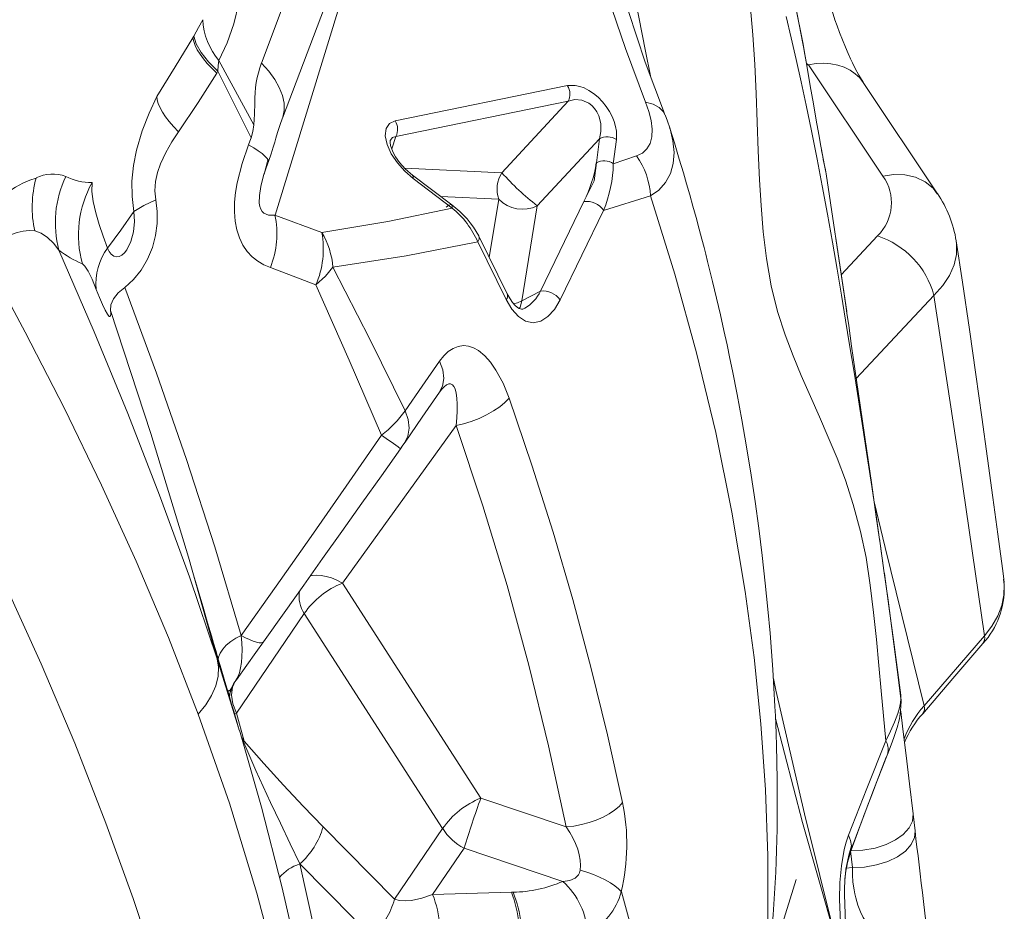
# Model space of a CAD drawing. Units: millimetres. Extents: x -6966 to 16098, y -4781 to 1881.
# Drawn here: x 15730 to 16098, y -3839 to -3506 of the extents above; entities that cross this region are included whole.
import ezdxf

# ---------------------------------------------------------------- set-up
doc = ezdxf.new("R2010")
doc.units = ezdxf.units.MM

msp = doc.modelspace()

# ---------------------------------------------------------------- linework, layer by layer
at = {"color": 7, "linetype": 'Continuous', "lineweight": 15}
for p, q in [((15869.31, -3437.71), (15825.69, -3579.19)), ((16022.8, -3514.64), (16020, -3500.45)), ((16022.86, -3514.99), (16020.08, -3500.89)), ((15795, -3512.88), (15795.32, -3512.31)), ((16024.32, -3523.21), (16023.36, -3517.7)), ((16024.33, -3523.31), (16023.38, -3517.81)), ((15817.78, -3545.48), (15804.74, -3521.44)), ((16024.97, -3523.02), (16052.75, -3564.59)), ((15803.92, -3526.13), (15804.35, -3525.43)), ((15816.76, -3550.29), (15804.35, -3525.43)), ((15870.59, -3543.97), (15934.97, -3530.8)), ((16073.22, -3571.21), (16045.42, -3529.6)), ((15935.24, -3536.6), (15870.86, -3549.77)), ((15935.24, -3536.6), (15910.45, -3563.37)), ((15971.11, -3541.24), (15971.33, -3541.75)), ((15973.2, -3546.8), (15973.1, -3546.51)), ((15946.87, -3550.61), (15923.67, -3575.66)), ((15945.72, -3559.6), (15946.87, -3550.61)), ((15953.21, -3550.95), (15952.06, -3559.95)), ((15944.86, -3566.37), (15945.72, -3559.6)), ((15952.06, -3559.95), (15960.77, -3557.02)), ((15891.73, -3575.33), (15877.05, -3564.24)), ((15891.89, -3576.53), (15877.31, -3565.51)), ((15941.07, -3574.11), (15944.86, -3566.37)), ((15924.8, -3607.59), (15941.07, -3574.11)), ((15948.42, -3577.39), (15965.99, -3572.03)), ((15923.67, -3575.66), (15917.93, -3611.2)), ((15948.42, -3577.39), (15932.15, -3610.83)), ((15825.63, -3579.14), (15843.19, -3585.68)), ((15912.09, -3610.76), (15901.44, -3589.21)), ((15912.44, -3608.57), (15901.79, -3586.98)), ((15823.96, -3598.81), (15840.96, -3605.27)), ((15917.93, -3611.2), (15924.8, -3607.59)), ((16039.3, -3615.78), (16038.9, -3612.99)), ((15887.64, -3644.26), (15887.12, -3645.28)), ((15893.31, -3657.75), (15850.85, -3716.7)), ((16051.52, -3700.35), (16051.75, -3701.94)), ((15793.37, -3706.99), (15804.07, -3744.99)), ((15850.85, -3716.7), (15902.57, -3797.03)), ((16097.84, -3715.16), (16097.87, -3715.36)), ((16098.01, -3716.44), (16097.94, -3715.22)), ((15811.31, -3765.23), (15836.6, -3728.07)), ((15836.6, -3728.07), (15888.31, -3808.41)), ((16090.69, -3736.4), (16068.18, -3762.59)), ((15811.82, -3751.85), (15810.92, -3753.17)), ((15811.18, -3752.93), (15811.06, -3752.97)), ((15811.31, -3765.23), (15814.19, -3775.75)), ((15812.01, -3770.74), (15812.29, -3771.65)), ((15813.59, -3775.87), (15814.19, -3775.75)), ((15934.47, -3807.79), (15902.57, -3797.03)), ((15843.65, -3807.72), (15870.37, -3834.76)), ((15888.31, -3808.41), (15870.37, -3834.76)), ((15896.36, -3815.71), (15884.57, -3833.04)), ((15896.36, -3815.71), (15933.25, -3828.14)), ((16040.67, -3816.73), (16041.42, -3823.01)), ((15840.41, -3846.36), (15834.91, -3821.64)), ((15855.27, -3842.14), (15834.91, -3821.64)), ((16020.31, -3827.41), (15997.56, -3901.2)), ((15884.57, -3833.04), (15913.99, -3832.23)), ((15913.99, -3832.23), (15914.63, -3832.21))]:
    msp.add_line(p, q, dxfattribs=at)
at = {"color": 8, "linetype": 'Continuous', "lineweight": 15}
for p, q in [((16022.86, -3514.99), (16022.8, -3514.64)), ((16023.38, -3517.81), (16023.36, -3517.71)), ((16024.2, -3522.52), (16024.97, -3523.02)), ((16024.97, -3523.02), (16024.43, -3523.02)), ((15870.86, -3549.77), (15869.27, -3554.45)), ((15874.15, -3561.64), (15910.45, -3563.37)), ((15887.54, -3572.17), (15909.25, -3573.2)), ((15909.25, -3573.2), (15905.73, -3594.96)), ((16037.2, -3601.45), (16050.73, -3586.92)), ((16071.83, -3609.18), (16042.83, -3640.18)), ((15887, -3645.51), (15887.18, -3645.28)), ((15804.07, -3744.99), (15812.01, -3770.74)), ((15811.06, -3752.97), (15810.95, -3753.2)), ((16059.5, -3759.82), (16059.43, -3758.56)), ((15810.51, -3765.4), (15811.31, -3765.23)), ((16054.01, -3781.78), (16054.48, -3780.72)), ((16041.42, -3823.01), (16039.1, -3823.18))]:
    msp.add_line(p, q, dxfattribs=at)
at = {"color": 7, "linetype": 'Continuous', "lineweight": 15, "flags": 128}
for points in [[(15874.51, -3377.8), (15847.61, -3450.31), (15820.63, -3522.34)], [(15828.51, -3542.93), (15855.76, -3470.98), (15883.06, -3398.92)], [(15784.35, -3402.69), (15789.69, -3411.16), (15794.78, -3419.9), (15799.56, -3428.98), (15802.88, -3436.04), (15805.93, -3443.35), (15808.63, -3450.93), (15810.89, -3458.79), (15812.61, -3466.92), (15813.66, -3475.25), (15813.96, -3483.66), (15813.47, -3491.97), (15812.21, -3500.01), (15810.28, -3507.65), (15807.76, -3514.81), (15804.74, -3521.44)], [(16045.37, -3529.52), (16043.78, -3526.92), (16042.43, -3524.4), (16041.4, -3522.33), (16040.64, -3520.72), (16039.77, -3518.78), (16038.76, -3516.44), (16037.64, -3513.71), (16036.56, -3510.95), (16035.62, -3508.44), (16034.82, -3506.17), (16034.13, -3504.14), (16033.35, -3501.69), (16032.36, -3498.37), (16031.25, -3494.2), (16030.49, -3491), (16029.77, -3487.51), (16029.14, -3483.82)], [(15964.06, -3536.92), (15956.57, -3516.92), (15949.93, -3497.07)], [(16053.84, -3775.63), (16052.93, -3766.33), (16052.08, -3756.98), (16051.24, -3747.47), (16050.34, -3737.74), (16049.31, -3727.73), (16048.06, -3717.47), (16046.46, -3707.15), (16044.43, -3697.35), (16041.71, -3687.27), (16038.74, -3678.26), (16035.62, -3669.99), (16032.38, -3662.16), (16029.06, -3654.55), (16025.66, -3646.93), (16022.22, -3639.07), (16019.21, -3631.81), (16016.24, -3623.94), (16013.44, -3615.21), (16011.07, -3605.55), (16009.3, -3595.43), (16008.07, -3585.39), (16007.23, -3575.57), (16006.66, -3565.96), (16006.19, -3555.16), (16005.8, -3544.45), (16005.41, -3533.72), (16004.9, -3522.88), (16004.18, -3511.83), (16003.12, -3500.49)], [(15971.19, -3541.2), (15964.01, -3521.97), (15957.71, -3503.06)], [(15795.32, -3512.31), (15797.07, -3509.12), (15798.7, -3506.15)], [(15804.35, -3525.43), (15800.82, -3521.85), (15798.06, -3518.38), (15796.21, -3515.16), (15795.32, -3512.31)], [(15795, -3512.88), (15788.43, -3523.78), (15781.55, -3534.84)], [(15803.92, -3526.13), (15802.06, -3524.3), (15800.39, -3522.49), (15798.93, -3520.72), (15797.69, -3519.01), (15796.67, -3517.35), (15795.87, -3515.77), (15795.32, -3514.28), (15795, -3512.88)], [(16023.36, -3517.7), (16023.06, -3516.02), (16022.8, -3514.64)], [(16023.38, -3517.81), (16023.1, -3516.25), (16022.86, -3514.99)], [(15804.74, -3521.44), (15804.51, -3523.3), (15804.35, -3525.43)], [(15820.63, -3522.34), (15823.35, -3525.4), (15825.59, -3528.48), (15827.3, -3531.52), (15828.47, -3534.48), (15829.09, -3537.34), (15829.14, -3540.05), (15828.63, -3542.6), (15828.48, -3542.92)], [(16029.92, -3555.32), (16029.58, -3553.41), (16028.8, -3549.01), (16027.88, -3543.73), (16026.82, -3537.64), (16025.63, -3530.81), (16024.33, -3523.31)], [(15803.92, -3526.13), (15796.94, -3537.12), (15789.66, -3548.02)], [(15934.97, -3530.8), (15937.87, -3530.72), (15939.51, -3531.06), (15941.19, -3531.67), (15942.97, -3532.57), (15944.71, -3533.73), (15946.42, -3535.16), (15948.01, -3536.8), (15949.42, -3538.56), (15950.64, -3540.46), (15951.61, -3542.33), (15952.37, -3544.23), (15952.89, -3546.03), (15953.2, -3547.79), (15953.3, -3549.42), (15953.21, -3550.95)], [(15781.55, -3534.84), (15778.62, -3541.02), (15776.03, -3547.72), (15773.95, -3554.93), (15772.85, -3560.61), (15772.26, -3566.43), (15772.28, -3572.25), (15772.95, -3577.84)], [(15789.66, -3548.02), (15787.82, -3546.08), (15786.19, -3544.2), (15784.8, -3542.39), (15783.64, -3540.67), (15782.73, -3539.04), (15782.07, -3537.52), (15781.68, -3536.11), (15781.55, -3534.84)], [(15817.78, -3545.48), (15818.05, -3541.39), (15818.13, -3537.24)], [(15935.24, -3536.6), (15937.69, -3535.99), (15940.3, -3536.19), (15942.88, -3537.32), (15944.05, -3538.24), (15945.09, -3539.36), (15945.95, -3540.63), (15946.63, -3542.03), (15947.39, -3544.96), (15947.44, -3547.88), (15946.87, -3550.61)], [(15960.77, -3557.02), (15962.91, -3555.97), (15964.58, -3554.45), (15965.77, -3552.4), (15966.43, -3549.88), (15966.54, -3547.03), (15966.14, -3543.79), (15965.32, -3540.5), (15964.07, -3536.93)], [(15973.14, -3546.55), (15972.32, -3544.12), (15971.42, -3541.72)], [(15816.75, -3550.28), (15817.42, -3547.91), (15817.78, -3545.48)], [(15823.24, -3559.12), (15824.29, -3556.25), (15825.04, -3553.84), (15825.59, -3551.93), (15826, -3550.47), (15826.64, -3548.26), (15827.51, -3545.68), (15828.54, -3542.84)], [(15877.31, -3565.51), (15874.2, -3562.81), (15871.4, -3559.66), (15869.11, -3556.23), (15867.53, -3552.75), (15866.87, -3549.51), (15867.2, -3546.82), (15868.5, -3544.94), (15870.59, -3543.97)], [(15789.66, -3548.02), (15787.19, -3551.82), (15784.92, -3555.79), (15782.97, -3559.97), (15781.83, -3563.26), (15781.08, -3566.66), (15780.83, -3570.11), (15781.15, -3573.49)], [(16013.31, -3805.55), (16013.32, -3803.81), (16013.32, -3801.6), (16013.32, -3798.64), (16013.31, -3794.91), (16013.27, -3790.43), (16013.16, -3783.4), (16013.01, -3777.45), (16012.87, -3773.03), (16012.73, -3769.43), (16012.6, -3766.25), (16012.43, -3762.76), (16012.06, -3755.82), (16011.63, -3748.93), (16011.17, -3742.3), (16010.62, -3735.38), (16009.82, -3726.41), (16008.83, -3716.65), (16007.67, -3706.35), (16006.4, -3696.19), (16005.03, -3686.2), (16003.56, -3676.39), (16001.84, -3665.78), (16000.09, -3655.71), (15998.33, -3646.25), (15996.58, -3637.39), (15995.63, -3632.75), (15994.56, -3627.71), (15993.38, -3622.26), (15992.06, -3616.42), (15990.62, -3610.19), (15989.12, -3603.95), (15988.13, -3599.94), (15987.28, -3596.55), (15986.58, -3593.77), (15985.94, -3591.27), (15985.12, -3588.16), (15984.12, -3584.38), (15982.96, -3580.07), (15981.8, -3575.84), (15980.61, -3571.59), (15979.44, -3567.52), (15978.23, -3563.35), (15976.72, -3558.23), (15974.86, -3552.11), (15973.29, -3547.06)], [(15815.83, -3552.86), (15813.4, -3559.84), (15811.57, -3567.05), (15810.96, -3570.71), (15810.61, -3574.35), (15810.56, -3577.93), (15810.83, -3581.38), (15811.45, -3584.64), (15812.42, -3587.64), (15813.72, -3590.35), (15815.32, -3592.71), (15817.19, -3594.74), (15819.27, -3596.42), (15821.54, -3597.77), (15823.96, -3598.81)], [(15815.83, -3552.86), (15816.3, -3551.58), (15816.75, -3550.28)], [(15822.99, -3559.74), (15823.23, -3559.28), (15823.14, -3558.69), (15822.7, -3557.97), (15821.93, -3557.13), (15820.84, -3556.18), (15819.45, -3555.14), (15817.77, -3554.03), (15815.83, -3552.86)], [(15877.15, -3564.31), (15874.35, -3561.86), (15872.22, -3559.46), (15870.75, -3557.37), (15869.84, -3555.73), (15869.28, -3554.47), (15868.86, -3553.19), (15868.67, -3552.05), (15868.73, -3551.31)], [(15822.99, -3559.74), (15821.44, -3564.37), (15820.38, -3568.43), (15819.84, -3571.88), (15819.82, -3574.69), (15820.01, -3575.91), (15820.36, -3576.95), (15820.86, -3577.82), (15821.5, -3578.49), (15823.26, -3579.24), (15825.63, -3579.14)], [(15821.58, -3563.92), (15822.32, -3561.45), (15823.06, -3558.53)], [(16031.47, -3563.07), (16031.09, -3561.28), (16030.69, -3559.5)], [(16031.6, -3563.8), (16031.26, -3562.22), (16030.91, -3560.65)], [(15711.19, -3583.96), (15715.11, -3579.6), (15718.87, -3576.01), (15722.41, -3573.08), (15725.69, -3570.68), (15728.73, -3568.76), (15731.52, -3567.24), (15734.08, -3566.1), (15736.44, -3565.31)], [(15763.13, -3591.49), (15761.52, -3587.05), (15760.02, -3582.63), (15758.74, -3578.28), (15757.8, -3574.11), (15757.32, -3570.29), (15757.35, -3567.03)], [(15781.15, -3573.49), (15781.67, -3577.8), (15781.64, -3582.28), (15781.04, -3586.83), (15779.87, -3591.32), (15778.1, -3595.66), (15775.75, -3599.7), (15772.87, -3603.25), (15769.55, -3606.17)], [(15781.15, -3573.49), (15776.66, -3575.58), (15772.95, -3577.84)], [(15965.99, -3572.03), (15975.08, -3601.24), (15983.19, -3630.7), (15990.3, -3660.38), (15996.35, -3690.12), (16001.32, -3719.83), (16004.63, -3744.55), (16007.18, -3769.24), (16008.92, -3793.92), (16009.79, -3818.64), (16009.75, -3843.41), (16008.71, -3868.28)], [(15772.95, -3577.84), (15768.05, -3584.74), (15763.13, -3591.49)], [(15772.95, -3577.84), (15773.24, -3581.52), (15772.87, -3585.4), (15771.87, -3589.06), (15770.35, -3592.13), (15769.44, -3593.31), (15768.45, -3594.16), (15767.43, -3594.65), (15766.41, -3594.76), (15765.43, -3594.48), (15764.53, -3593.82), (15763.76, -3592.81), (15763.13, -3591.49)], [(15843.19, -3585.68), (15867.78, -3581.5), (15891.89, -3576.53)], [(15889.58, -3576.17), (15890.67, -3575.43), (15891.49, -3575.24), (15891.92, -3575.62), (15891.89, -3576.52)], [(15735.92, -3585.1), (15733.86, -3584.97), (15731.67, -3585.18), (15729.36, -3585.71), (15726.93, -3586.57), (15724.41, -3587.78), (15721.85, -3589.39), (15719.3, -3591.48), (15716.87, -3594.15)], [(15744.96, -3592.27), (15742.9, -3589.68), (15740.7, -3587.51), (15738.36, -3585.92), (15735.92, -3585.1)], [(15847.34, -3598.67), (15874.69, -3594.41), (15901.44, -3589.21)], [(16039.24, -3615.23), (16035.18, -3587.8), (16035.06, -3586.99)], [(16097.93, -3715.15), (16097.4, -3711.23), (16095.69, -3698.41), (16093.85, -3684.72), (16091.87, -3670.15), (16089.74, -3654.72), (16087.49, -3638.7), (16085.07, -3621.86), (16082.47, -3604.17), (16080.14, -3588.81)], [(15744.96, -3592.27), (15758.16, -3622.84), (15770.71, -3653.33), (15782.57, -3683.81), (15793.7, -3714.34), (15804.07, -3744.99)], [(15716.87, -3594.15), (15732.34, -3622.89), (15747.04, -3651.5), (15760.9, -3680.03), (15773.87, -3708.54), (15785.93, -3737.07), (15797.03, -3765.7)], [(15758.88, -3606.91), (15757.33, -3603.1), (15755.92, -3600.13), (15754.7, -3598.22), (15753.73, -3597.41)], [(15840.96, -3605.27), (15844.54, -3602.02), (15847.34, -3598.67)], [(15847.34, -3598.67), (15861.06, -3625.49), (15874.25, -3652.32)], [(15758.88, -3606.91), (15760.1, -3609.96), (15761.22, -3612.56), (15762.22, -3614.66), (15763.07, -3616.16), (15763.72, -3617), (15764.15, -3617.08), (15764.33, -3616.34), (15764.32, -3615.68), (15764.25, -3614.76)], [(15769.55, -3606.17), (15767.11, -3608.25), (15765.36, -3610.49), (15764.38, -3612.7), (15764.25, -3614.76)], [(15769.55, -3606.17), (15781.43, -3638.22), (15792.66, -3670.52), (15803.21, -3703.17), (15813.06, -3736.23)], [(15865.47, -3661.38), (15853.44, -3633.4), (15840.96, -3605.27)], [(15932.15, -3610.83), (15930.06, -3614.4), (15927.62, -3617.11), (15924.93, -3618.81), (15922.11, -3619.37), (15919.29, -3618.77), (15916.61, -3617.05), (15914.18, -3614.32), (15912.09, -3610.76)], [(15919.11, -3613.98), (15918.31, -3614.27), (15917.77, -3614.3), (15917.38, -3614.23), (15917.1, -3614.13), (15916.84, -3614.01), (15916.22, -3613.64), (15915.25, -3612.81), (15914.42, -3611.86), (15913.48, -3610.48), (15912.44, -3608.57)], [(16071.83, -3609.18), (16081.46, -3672.82), (16090.69, -3736.4)], [(15764.24, -3614.76), (15779.35, -3660.82), (15793.37, -3706.99)], [(16051.52, -3700.35), (16050.29, -3691.87), (16048.45, -3679.15), (16046.73, -3667.25), (16045.13, -3656.16), (16043.65, -3645.9), (16042.31, -3636.61), (16041.09, -3628.11), (16039.98, -3620.41), (16039.32, -3615.78)], [(15679.46, -3629.02), (15695.42, -3658.33), (15710.57, -3687.73), (15724.88, -3717.23), (15738.32, -3746.83), (15750.88, -3776.55), (15762.54, -3806.37), (15772.68, -3834.56), (15781.99, -3862.83), (15790.41, -3891.1), (15797.93, -3919.2), (15804.64, -3947.09), (15812.1, -3982.26), (15818.5, -4017.02), (15823.98, -4051.37), (15828.68, -4085.3), (15832.72, -4118.84), (15837.24, -4162.19), (15841.14, -4204.96), (15844.66, -4247.25)], [(15887.17, -3633.74), (15888.73, -3631.77), (15890.42, -3630.16), (15892.22, -3628.96), (15894.11, -3628.22), (15896.04, -3627.94), (15897.97, -3628.13), (15899.88, -3628.76), (15901.73, -3629.8), (15904.07, -3631.73), (15906.24, -3634.18), (15908.23, -3637.07), (15910.87, -3642.03), (15913.1, -3647.58)], [(15874.25, -3652.32), (15880.7, -3643.04), (15887.17, -3633.74)], [(15887.18, -3645.28), (15887.96, -3644.25), (15887.99, -3644.22)], [(15887.75, -3644.27), (15887.91, -3644.18), (15888.01, -3644.18)], [(15874.26, -3664.03), (15880.7, -3654.68), (15887.15, -3645.3)], [(15913.1, -3647.58), (15911.57, -3649.18), (15909.64, -3650.8), (15907.34, -3652.37), (15904.74, -3653.84), (15901.93, -3655.15), (15899.02, -3656.26), (15896.11, -3657.13), (15893.31, -3657.75)], [(15913.1, -3647.58), (15921.61, -3672.58), (15929.57, -3697.67), (15936.93, -3722.86), (15943.69, -3748.1), (15949.87, -3773.37), (15955.52, -3798.64)], [(15893.31, -3657.75), (15903.32, -3687.85), (15912.36, -3717.64), (15920.48, -3747.31), (15927.86, -3777.46), (15934.47, -3807.79)], [(15813.06, -3736.23), (15826.07, -3717.88), (15839.16, -3699.27), (15852.31, -3680.43), (15865.47, -3661.38)], [(15821.37, -3738.67), (15829.05, -3727.86), (15836.42, -3717.48), (15843.47, -3707.54), (15850.67, -3697.38), (15858.13, -3686.85), (15865.43, -3676.55), (15872.56, -3666.46)], [(15872.56, -3666.46), (15873.45, -3665.19), (15874.26, -3664.03)], [(16059.5, -3759.82), (16058.14, -3748.95), (16056.15, -3733.65), (16054.72, -3723.08), (16053.17, -3711.93), (16051.48, -3700.06)], [(15812.1, -3770.72), (15811.45, -3768.52), (15810.26, -3764.57), (15809.47, -3761.91), (15808.9, -3760), (15808.52, -3758.74), (15808.13, -3757.44), (15807.69, -3755.95), (15806.67, -3752.53), (15805.55, -3748.74), (15804.48, -3745.13), (15803.53, -3741.91), (15802.72, -3739.14), (15801.93, -3736.45), (15800.47, -3731.48), (15798.8, -3725.74), (15796.96, -3719.4), (15795.64, -3714.84), (15795.53, -3714.43)], [(15838.7, -3714.09), (15839.63, -3713.84), (15841.2, -3713.69), (15842.95, -3713.79), (15844.83, -3714.16), (15846.81, -3714.78), (15848.84, -3715.63), (15850.85, -3716.7)], [(15813.07, -3736.23), (15813.29, -3738.98), (15813.37, -3741.6), (15813.31, -3744.06), (15813.12, -3746.34), (15812.8, -3748.41), (15812.37, -3750.22), (15811.85, -3751.71), (15811.26, -3752.81)], [(15813.07, -3736.23), (15814.71, -3737.08), (15816.22, -3737.79), (15817.57, -3738.35), (15818.75, -3738.75), (15819.73, -3738.98), (15820.5, -3739.05), (15821.05, -3738.94), (15821.37, -3738.67)], [(15821.37, -3738.67), (15818.55, -3742.63), (15815.18, -3747.34), (15811.26, -3752.81)], [(16067.64, -3765.49), (16078.88, -3752.36), (16090.12, -3739.23)], [(15804.07, -3744.99), (15804.58, -3748.15), (15804.42, -3751.52), (15803.55, -3755.04), (15802, -3758.63), (15799.81, -3762.2), (15797.03, -3765.7)], [(15807.91, -3756.69), (15808.37, -3757.04), (15808.89, -3756.74), (15809.46, -3755.9), (15810.13, -3754.65)], [(15810.2, -3754.54), (15808.72, -3758.23), (15808.6, -3758.99)], [(16054.51, -3780.73), (16055.85, -3777.17), (16056.87, -3774.33), (16057.59, -3772.17), (16058.08, -3770.59), (16058.3, -3769.81), (16058.57, -3768.82), (16058.92, -3767.36), (16059.27, -3765.41), (16059.52, -3762.92), (16059.5, -3759.89)], [(16059.5, -3759.9), (16059.5, -3759.82), (16059.5, -3759.82)], [(15797.03, -3765.7), (15808.67, -3798.98), (15818.96, -3832.52), (15827.9, -3866.32), (15835.58, -3900.29), (15842.11, -3934.37)], [(16059.4, -3764.14), (16059.46, -3764.61), (16060.25, -3771.3), (16061.42, -3781.05), (16062.68, -3791.64), (16064.02, -3802.97)], [(15846.28, -3919.33), (15841.02, -3889.58), (15835.03, -3859.87), (15828.24, -3830.1), (15820.59, -3800.36), (15812.37, -3771.66)], [(15834.91, -3821.64), (15831.3, -3814.08), (15827.68, -3806.42), (15824.04, -3798.63), (15821.3, -3792.68), (15818.57, -3786.66), (15815.87, -3780.61), (15813.24, -3774.56)], [(15814.19, -3775.75), (15813.65, -3775.09), (15813.24, -3774.56)], [(15814.19, -3775.75), (15821.46, -3784.09), (15828.8, -3792.18), (15836.17, -3800.03), (15843.65, -3807.72)], [(16039.93, -3810.94), (16046.78, -3793.48), (16053.84, -3775.63)], [(16040.95, -3816.17), (16042.4, -3812.3), (16043.68, -3808.91), (16044.78, -3805.99), (16045.7, -3803.56), (16046.44, -3801.62), (16047.05, -3799.98), (16048.01, -3797.46), (16049.25, -3794.21), (16050.78, -3790.21), (16052.59, -3785.48), (16054.7, -3779.98)], [(16054.48, -3780.72), (16054.6, -3780.44), (16054.65, -3779.96)], [(15955.52, -3798.64), (15954.19, -3800.14), (15952.5, -3801.58), (15950.49, -3802.93), (15948.21, -3804.17), (15945.69, -3805.26), (15943, -3806.19), (15940.2, -3806.93), (15937.33, -3807.46), (15934.47, -3807.79)], [(16064.02, -3802.97), (16063.82, -3805.59), (16062.55, -3808.2), (16060.36, -3810.61), (16057.49, -3812.66), (16054, -3814.36), (16049.84, -3815.7), (16045.28, -3816.52), (16040.67, -3816.73)], [(16064.78, -3809.32), (16064.4, -3806.17), (16064.03, -3803.03)], [(15934.47, -3807.79), (15935.84, -3809.84), (15936.97, -3811.86), (15937.99, -3814), (15938.77, -3816.08), (15939.36, -3818.21), (15939.71, -3820.23), (15939.84, -3822.21), (15939.71, -3824.02)], [(16064.77, -3809.25), (16064.59, -3811.78), (16063.38, -3814.37), (16061.19, -3816.81), (16058.23, -3818.94), (16054.61, -3820.69), (16050.38, -3822.02), (16045.86, -3822.81), (16041.42, -3823.01)], [(16064.77, -3809.25), (16065.12, -3812.21), (16065.49, -3815.33), (16065.88, -3818.58), (16066.28, -3821.94), (16066.68, -3825.36), (16067.1, -3828.81), (16067.51, -3832.25), (16067.92, -3835.65), (16068.44, -3840.05), (16068.95, -3844.24), (16069.42, -3848.14), (16070.05, -3853.32), (16070.57, -3857.55)], [(16039.06, -3859.97), (16037.75, -3851.83), (16036.88, -3843.46), (16036.53, -3834.95), (16036.68, -3828.57), (16037.24, -3822.29), (16038.3, -3816.3), (16039.04, -3813.51), (16039.93, -3810.94)], [(16039.93, -3810.94), (16040.72, -3812.93), (16041.03, -3814.88)], [(16041.03, -3814.88), (16040.83, -3816.72), (16040.54, -3817.42)], [(15939.71, -3824.02), (15939.49, -3824.91), (15939.11, -3825.7), (15937.79, -3826.97), (15935.85, -3827.76), (15933.25, -3828.14)], [(15939.71, -3824.02), (15942.23, -3824.76), (15944.66, -3825.61), (15946.94, -3826.55), (15949.06, -3827.56), (15950.95, -3828.64), (15952.6, -3829.76), (15953.98, -3830.9), (15955.06, -3832.04)], [(16041.42, -3823.01), (16041.39, -3825.65), (16041.59, -3828.46), (16042.01, -3831.37), (16042.29, -3832.84), (16042.63, -3834.29), (16043.41, -3836.98), (16043.87, -3838.29), (16044.37, -3839.55), (16045.37, -3841.61), (16046.53, -3843.44)], [(15870.37, -3834.76), (15872.17, -3835.3), (15874.29, -3835.46), (15876.69, -3835.27), (15880.52, -3834.43), (15884.57, -3833.04)]]:
    msp.add_lwpolyline(points, dxfattribs=at)
at = {"color": 8, "linetype": 'Continuous', "lineweight": 15, "flags": 128}
for points in [[(15960.26, -3498.36), (15960.75, -3500.8), (15961.62, -3505.16), (15964.13, -3517.89), (15965.94, -3527.16)], [(16016.6, -3504.9), (16018.53, -3512.95), (16020.4, -3521.02), (16022.25, -3529.33), (16024.15, -3538.12), (16026.12, -3547.68), (16028.22, -3558.28), (16030.12, -3568.29), (16032.05, -3578.86), (16033.9, -3589.33), (16035.64, -3599.39), (16037.28, -3609.07), (16038.84, -3618.46), (16040.34, -3627.67), (16041.99, -3637.9), (16043.62, -3648.17), (16045.25, -3658.61), (16046.91, -3669.37), (16048.61, -3680.59), (16050.34, -3692.25), (16051.52, -3700.35)], [(16045.42, -3529.6), (16044.13, -3527.93), (16042.44, -3526.32), (16040.48, -3524.96), (16038.28, -3523.88), (16035.88, -3523.09), (16033.31, -3522.6), (16030.61, -3522.43), (16027.81, -3522.57), (16024.97, -3523.02)], [(15964.06, -3536.92), (15966.93, -3537.72), (15969.23, -3538.96), (15970.83, -3540.6), (15971.11, -3541.24)], [(15965.99, -3572.03), (15969.08, -3569.79), (15971.59, -3566.99), (15973.41, -3563.66), (15974.47, -3559.87), (15974.77, -3555.76), (15974.34, -3551.43), (15973.28, -3546.99), (15973.2, -3546.8)], [(15868.71, -3551.58), (15868.74, -3551.26), (15869.56, -3550.15), (15870.86, -3549.77)], [(16038.9, -3612.99), (16038.43, -3609.58), (16031.6, -3563.8)], [(15877.31, -3565.5), (15877.34, -3564.62), (15877.09, -3564.38)], [(16052.75, -3564.59), (16056.83, -3564.03), (16060.98, -3564.16), (16064.97, -3565.04), (16068.56, -3566.71), (16071.52, -3569.08), (16073.07, -3571.16)], [(16080.07, -3588.82), (16080.29, -3589.95), (16080.24, -3593.87), (16079.36, -3597.8), (16077.66, -3601.69), (16075.14, -3605.5), (16071.83, -3609.18)], [(15914.77, -3612.31), (15916.23, -3611.94), (15917.93, -3611.2)], [(15917.93, -3611.2), (15917.22, -3613.54), (15916.88, -3614.03)], [(15887.17, -3633.74), (15888.32, -3636.99), (15888.69, -3640.18), (15888.24, -3643.08), (15887.64, -3644.26)], [(15887.99, -3644.22), (15888.86, -3643.3), (15889.75, -3642.62), (15890.56, -3642.28), (15891.29, -3642.26), (15891.94, -3642.58), (15892.48, -3643.18), (15892.93, -3644.1), (15893.36, -3645.65), (15893.63, -3647.58), (15893.75, -3649.84), (15893.72, -3652.26), (15893.58, -3654.9), (15893.31, -3657.75)], [(15874.25, -3652.32), (15875.43, -3655.61), (15875.82, -3658.83), (15875.36, -3661.77), (15874.23, -3664.01)], [(16068.18, -3762.59), (16053.63, -3703.36), (16049.48, -3686.27)], [(16051.75, -3701.94), (16052.03, -3703.87), (16052.77, -3709.08)], [(16053.31, -3712.92), (16053.74, -3715.94), (16055.29, -3727.19), (16056.73, -3737.85), (16058.1, -3748.21), (16059.43, -3758.56)], [(16097.87, -3715.36), (16098.12, -3717.21), (16097.97, -3721.16), (16097.15, -3725.09), (16095.65, -3728.97), (16093.5, -3732.75), (16090.69, -3736.4)], [(15804.51, -3745.21), (15804.6, -3744.38), (15805.17, -3742.86), (15806.14, -3741.32), (15807.5, -3739.83), (15809.16, -3738.46), (15811.05, -3737.25), (15813.07, -3736.23)], [(15809.45, -3755.91), (15809.47, -3755.86), (15811.06, -3752.97)], [(15810.4, -3754.35), (15809.85, -3755.49), (15809.49, -3758.51), (15809.99, -3761.83), (15811.31, -3765.23)], [(16011.85, -3752.37), (16012.81, -3756.73), (16023.53, -3802.85), (16034.96, -3849.02)], [(16059.43, -3758.56), (16059.6, -3761.26), (16059.52, -3762.29)], [(16053.84, -3775.63), (16055.57, -3772.06), (16057.09, -3768.62), (16058.3, -3765.42), (16058.95, -3763.28), (16059.35, -3761.4), (16059.5, -3759.9)], [(16012.64, -3767.31), (16022.69, -3806.12), (16034.96, -3849.02)], [(16040.86, -3816.45), (16044.69, -3806.27), (16049.31, -3794.09), (16054.01, -3781.78)], [(15955.06, -3832.04), (15962.3, -3858.59), (15968.86, -3885.05), (15974.77, -3911.38), (15980.03, -3937.56), (15984.62, -3963.58), (15987.4, -3981.69), (15989.76, -3999.73), (15991.63, -4017.72), (15992.82, -4035.21)]]:
    msp.add_lwpolyline(points, dxfattribs=at)
at = {"color": 7, "linetype": 'Continuous', "lineweight": 15}
for centre, radius, start, end in [((15824.04, -3504.98), 25.36, 182.6267, 220.4666), ((15860.31, -3536.64), 42.18, 160.1677, 180.8113), ((15930.04, -3533.94), 5.84, 332.8854, 32.4914), ((15865.66, -3547.11), 5.84, 332.8854, 32.4914), ((15949.76, -3556.03), 6.14, 55.763, 118.0116), ((16284.85, -3510.72), 258.8, 189.8525, 190.8632), ((15898.31, -3552.4), 47.95, 333.0763, 351.3612), ((15948.61, -3565.02), 6.14, 55.763, 118.0116), ((15903.83, -3558.98), 48.24, 337.5631, 358.8475), ((15936.12, -3574.01), 29.94, 3.7899, 34.5731), ((15742.59, -3577.4), 13.57, 68.7519, 116.9601), ((15919.85, -3569.51), 11.23, 146.8477, 199.1921), ((15981.99, -3499.69), 95.77, 221.6751, 232.4907), ((15777, -3576.27), 42.02, 164.8821, 192.1312), ((15783.96, -3582.01), 40.33, 154.6732, 194.7469), ((15757.44, -3544.16), 22.87, 244.243, 269.7724), ((15792.7, -3586.65), 40.43, 150.9649, 195.4352), ((16038.8, -3574.58), 17.16, 314.0245, 35.637), ((16036.81, -3595.69), 43.88, 9.0105, 34.0893), ((15918.11, -3564.75), 12.25, 223.6368, 297.0031), ((15942.04, -3581.81), 7.76, 34.7545, 97.1908), ((15871.26, -3603.19), 34.57, 27.9762, 53.7089), ((15869.89, -3603.03), 34.45, 23.6461, 50.2933), ((15792.41, -3586.23), 33.97, 338.2644, 12.0506), ((15809.24, -3591.73), 34.49, 336.8906, 10.1107), ((15817.11, -3601.16), 30.33, 4.7137, 30.7006), ((16040.62, -3617.64), 32.34, 15.1618, 71.7927), ((15771.79, -3556.54), 44.69, 233.0978, 246.1611), ((15781.38, -3604.82), 22.6, 143.8512, 185.2997), ((15925.82, -3615.23), 7.71, 34.8137, 97.6457), ((15838.86, -3626.83), 43.62, 307.6038, 324.2355), ((15625.91, -4003.07), 417.3, 53.7677, 54.9645), ((15862.59, -3746.02), 31.58, 111.8113, 145.3737), ((16068.03, -3718.81), 30.09, 317.2659, 2.0447), ((15821.04, -3760.56), 12.47, 142.2377, 173.5167), ((16096.08, -3790.98), 38.19, 138.1196, 157.2906), ((15914.3, -3826.35), 31.58, 111.8113, 145.3737), ((16310.54, -3942.92), 433.27, 160.3234, 162.9261), ((15879.11, -3814.27), 77.99, 346.8334, 11.5615), ((15816.02, -3800.09), 28.66, 311.2442, 344.5687), ((15904.53, -3798.62), 18.94, 211.1236, 244.4636), ((16074.73, -3829.54), 36.2, 160.2119, 177.2092), ((15913.76, -3783.57), 48.65, 271.0288, 293.6177), ((15913.6, -3849.42), 28.96, 3.0115, 47.2827), ((16190.08, -3832.53), 151.62, 178.4695, 189.4428), ((15874.3, -3847.92), 42.68, 348.9797, 21.5745), ((15875.84, -3848.2), 41.95, 349.2986, 22.4023), ((15929.55, -3824.77), 26.52, 299.2797, 344.0967), ((15842.78, -3827.17), 28.62, 311.4449, 344.6252), ((15844.49, -3848.63), 43.01, 349.1597, 21.2587)]:
    msp.add_arc(centre, radius, start, end, dxfattribs=at)
at = {"color": 8, "linetype": 'Continuous', "lineweight": 15}
for centre, radius, start, end in [((16215.58, -3523.49), 188.37, 189.7307, 191.3785), ((15899.78, -3587.8), 2.17, 319.7022, 22.39), ((15912.25, -3601.98), 13.75, 299.5636, 335.8874), ((15910.63, -3609.42), 1.98, 317.317, 25.0605), ((15845.98, -3721.78), 11.3, 169.11, 213.868), ((16087.91, -3737.29), 2.92, 318.8022, 17.7151), ((16095.7, -3787.76), 37.29, 137.5587, 159.8827), ((16065.39, -3763.53), 2.95, 319.2213, 18.6062), ((16048.4, -3778.9), 6.35, 350.3539, 30.9933), ((15539.84, -3803.04), 473.41, 352.0648, 359.8013), ((16089.21, -3830.82), 50.75, 161.6979, 177.9399), ((15840.03, -3837.45), 16.62, 107.9337, 139.677)]:
    msp.add_arc(centre, radius, start, end, dxfattribs=at)

doc.saveas('drawing.dxf')
